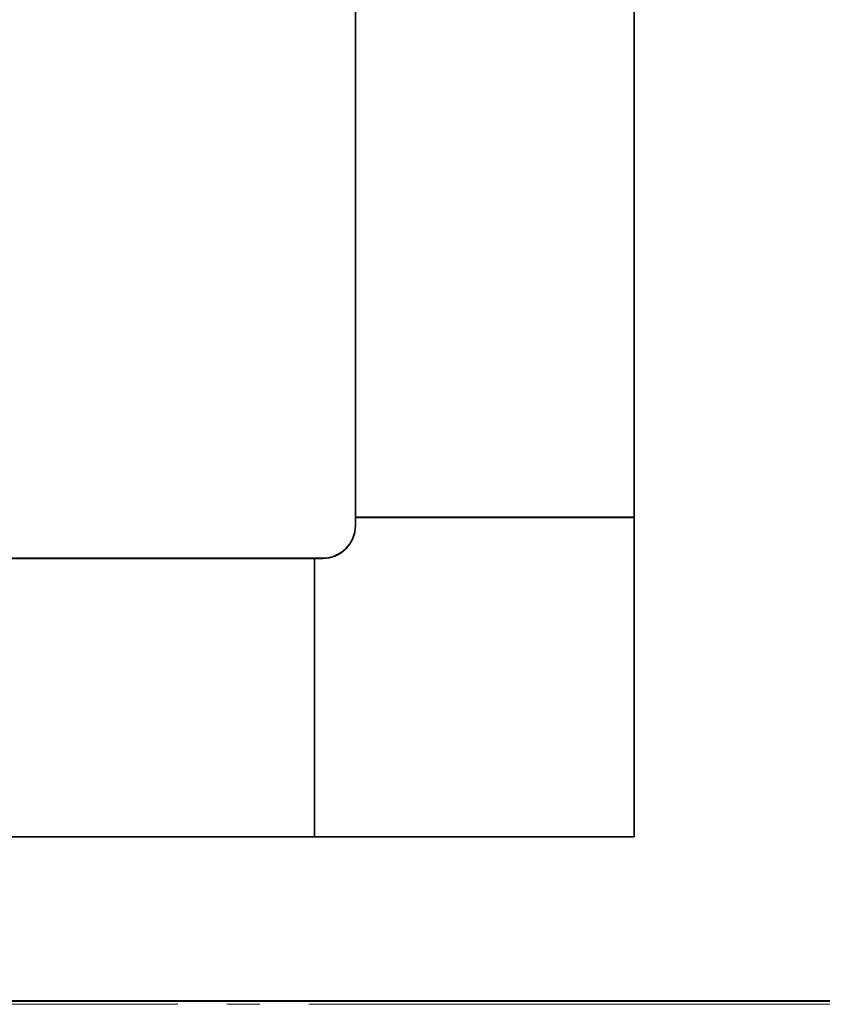
# Model space of a CAD drawing. Units: millimetres. Extents: x 2105 to 122105, y 919 to 60322.
# Drawn here: x 32498 to 34947, y 5634 to 8638 of the extents above; entities that cross this region are included whole.
import ezdxf

# ---------------------------------------------------------------- set-up
doc = ezdxf.new("R2010")
doc.units = ezdxf.units.MM
doc.linetypes.add('GOST2.303 5', pattern=[24, 20, -1.5, 1, -1.5])
for name, color, linetype, lineweight in [('2Д Монолит', 6, 'Continuous', 35), ('KR_Monolit', 250, 'Continuous', 35), ('Оси', 151, 'Continuous', 0)]:
    doc.layers.add(name, color=color, linetype=linetype, lineweight=lineweight)
doc.layers.add('DUCT-В1', color=7, linetype='Continuous')

# ---------------------------------------------------------------- blocks, each defined once
blk = doc.blocks.new('*U2724')
at = {"layer": 'DUCT-В1', "color": 171, "linetype": 'Continuous', "lineweight": 35}
for p, q in [((1216703.3, 427466.6, -5935), (1218203.3, 427466.6, -5935)), ((1216703.3, 426616.6, -5935), (1218203.3, 426616.6, -5935))]:
    blk.add_line(p, q, dxfattribs=at)
blk = doc.blocks.new('*U2725')
at = {"layer": 'DUCT-В1', "color": 171, "linetype": 'Continuous', "lineweight": 35}
for p, q in [((1218328.3, 427566.6, -5935), (1218328.3, 427591.6, -5935)), ((1218328.3, 427591.6, -5935), (1219178.3, 427591.6, -5935)), ((1218328.3, 427591.6, -5935), (1218328.3, 427566.6, -5935)), ((1218328.3, 427591.6, -6385), (1218328.3, 427591.6, -5935)), ((1219178.3, 427591.6, -5935), (1219178.3, 426616.6, -5935)), ((1219178.3, 427591.6, -5935), (1219178.3, 426616.6, -5935)), ((1219178.3, 427591.6, -6385), (1219178.3, 427591.6, -5935)), ((1218203.3, 426616.6, -5935), (1218203.3, 427466.6, -5935)), ((1218203.3, 427466.6, -5935), (1218228.3, 427466.6, -5935)), ((1218203.3, 427466.6, -5935), (1218228.3, 427466.6, -5935)), ((1218203.3, 427466.6, -6385), (1218203.3, 427466.6, -5935)), ((1219178.3, 426616.6, -5935), (1218203.3, 426616.6, -5935)), ((1219178.3, 426616.6, -5935), (1218203.3, 426616.6, -5935)), ((1218203.3, 426616.6, -5935), (1218203.3, 426616.6, -6385)), ((1219178.3, 426616.6, -5935), (1219178.3, 426616.6, -6385))]:
    blk.add_line(p, q, dxfattribs=at)
blk.add_ellipse((1218228.3, 427566.6, -5935), major_axis=(0, -100), ratio=1, start_param=0, end_param=1.570796, dxfattribs=at)
at = {"layer": 'DUCT-В1', "color": 171, "linetype": 'Continuous', "lineweight": 35, "extrusion": (0, 0, -1)}
blk.add_ellipse((1218228.3, 427566.6, -5935), major_axis=(100, 0), ratio=1, start_param=0, end_param=1.570796, dxfattribs=at)
blk = doc.blocks.new('*U2726')
at = {"layer": 'DUCT-В1', "color": 171, "linetype": 'Continuous', "lineweight": 35}
for p, q in [((1218328.3, 427591.6, -5935), (1218328.3, 446231.6, -5935)), ((1219178.3, 427591.6, -5935), (1219178.3, 446231.6, -5935))]:
    blk.add_line(p, q, dxfattribs=at)
blk = doc.blocks.new('*U2848')
at = {"layer": 'DUCT-В1', "color": 171, "linetype": 'Continuous', "lineweight": 35}
for p, q in [((1216703.3, 427466.1, -3085), (1218203.3, 427466.1, -3085)), ((1216703.3, 426616.1, -3085), (1218203.3, 426616.1, -3085))]:
    blk.add_line(p, q, dxfattribs=at)
blk = doc.blocks.new('*U2849')
at = {"layer": 'DUCT-В1', "color": 171, "linetype": 'Continuous', "lineweight": 35}
for p, q in [((1218328.3, 427566.1, -3085), (1218328.3, 427591.1, -3085)), ((1218328.3, 427591.1, -3085), (1219178.3, 427591.1, -3085)), ((1218328.3, 427591.1, -3085), (1218328.3, 427566.1, -3085)), ((1218328.3, 427591.1, -3535), (1218328.3, 427591.1, -3085)), ((1219178.3, 427591.1, -3085), (1219178.3, 426616.1, -3085)), ((1219178.3, 427591.1, -3085), (1219178.3, 426616.1, -3085)), ((1219178.3, 427591.1, -3535), (1219178.3, 427591.1, -3085)), ((1218203.3, 426616.1, -3085), (1218203.3, 427466.1, -3085)), ((1218203.3, 427466.1, -3085), (1218228.3, 427466.1, -3085)), ((1218203.3, 427466.1, -3085), (1218228.3, 427466.1, -3085)), ((1218203.3, 427466.1, -3535), (1218203.3, 427466.1, -3085)), ((1219178.3, 426616.1, -3085), (1218203.3, 426616.1, -3085)), ((1219178.3, 426616.1, -3085), (1218203.3, 426616.1, -3085)), ((1218203.3, 426616.1, -3085), (1218203.3, 426616.1, -3535)), ((1219178.3, 426616.1, -3085), (1219178.3, 426616.1, -3535))]:
    blk.add_line(p, q, dxfattribs=at)
blk.add_ellipse((1218228.3, 427566.1, -3085), major_axis=(0, -100), ratio=1, start_param=0, end_param=1.570796, dxfattribs=at)
at = {"layer": 'DUCT-В1', "color": 171, "linetype": 'Continuous', "lineweight": 35, "extrusion": (0, 0, -1)}
blk.add_ellipse((1218228.3, 427566.1, -3085), major_axis=(100, 0), ratio=1, start_param=0, end_param=1.570796, dxfattribs=at)
blk = doc.blocks.new('*U2850')
at = {"layer": 'DUCT-В1', "color": 171, "linetype": 'Continuous', "lineweight": 35}
for p, q in [((1218328.3, 427591.1, -3085), (1218328.3, 446231.1, -3085)), ((1219178.3, 427591.1, -3085), (1219178.3, 446231.1, -3085))]:
    blk.add_line(p, q, dxfattribs=at)

msp = doc.modelspace()

# ---------------------------------------------------------------- linework, layer by layer
at = {"lineweight": 30, "elevation": -3410}
msp.add_lwpolyline([(90584.617, 59819.409), (90573.336, 5643.75), (13800.561, 5644.505), (13810.346, 59821.406)], dxfattribs=at)
at = {"layer": '2Д Монолит'}
for p, q in [((90524.583, 5644.269, -6260), (17534.583, 5644.269, -6260)), ((90524.583, 5643.75, -3410), (17534.583, 5643.75, -3410))]:
    msp.add_line(p, q, dxfattribs=at)
at = {"layer": 'KR_Monolit'}
for p, q in [((90524.583, 5644.269, -6260), (17534.583, 5644.269, -6260)), ((90524.583, 5643.75, -3410), (17534.583, 5643.75, -3410))]:
    msp.add_line(p, q, dxfattribs=at)
at = {"layer": 'Оси', "linetype": 'GOST2.303 5', "ltscale": 100}
for points, elevation in [([(96294.583, 5634.269), (95380.583, 5634.269), (89380.583, 5634.269), (83380.583, 5634.269), (77380.583, 5634.269), (71380.583, 5634.269), (65380.583, 5634.269), (59380.583, 5634.269), (53380.583, 5634.269), (47380.583, 5634.269), (41380.583, 5634.269), (35380.583, 5634.269), (29380.583, 5634.269), (23380.583, 5634.269), (12461.488, 5634.269), (11943.591, 5776.691)], -6260), ([(102294.583, 5633.75), (102294.583, 5633.75), (101380.583, 5633.75), (95380.583, 5633.75), (89380.583, 5633.75), (83380.583, 5633.75), (77380.583, 5633.75), (71380.583, 5633.75), (65380.583, 5633.75), (59380.583, 5633.75), (53380.583, 5633.75), (47380.583, 5633.75), (41380.583, 5633.75), (35380.583, 5633.75), (29380.583, 5633.75), (23380.583, 5633.75), (12461.488, 5633.75), (11943.591, 5776.172)], -3410)]:
    msp.add_lwpolyline(points, dxfattribs=dict(at, elevation=elevation))

# ---------------------------------------------------------------- block references
at = {"layer": 'DUCT-В1', "color": 2, "lineweight": 30}
for name in ['*U2726', '*U2850', '*U2725', '*U2849', '*U2724', '*U2848']:
    msp.add_blockref(name, (-1184805.75, -420471.922), dxfattribs=at)

doc.saveas('drawing.dxf')
